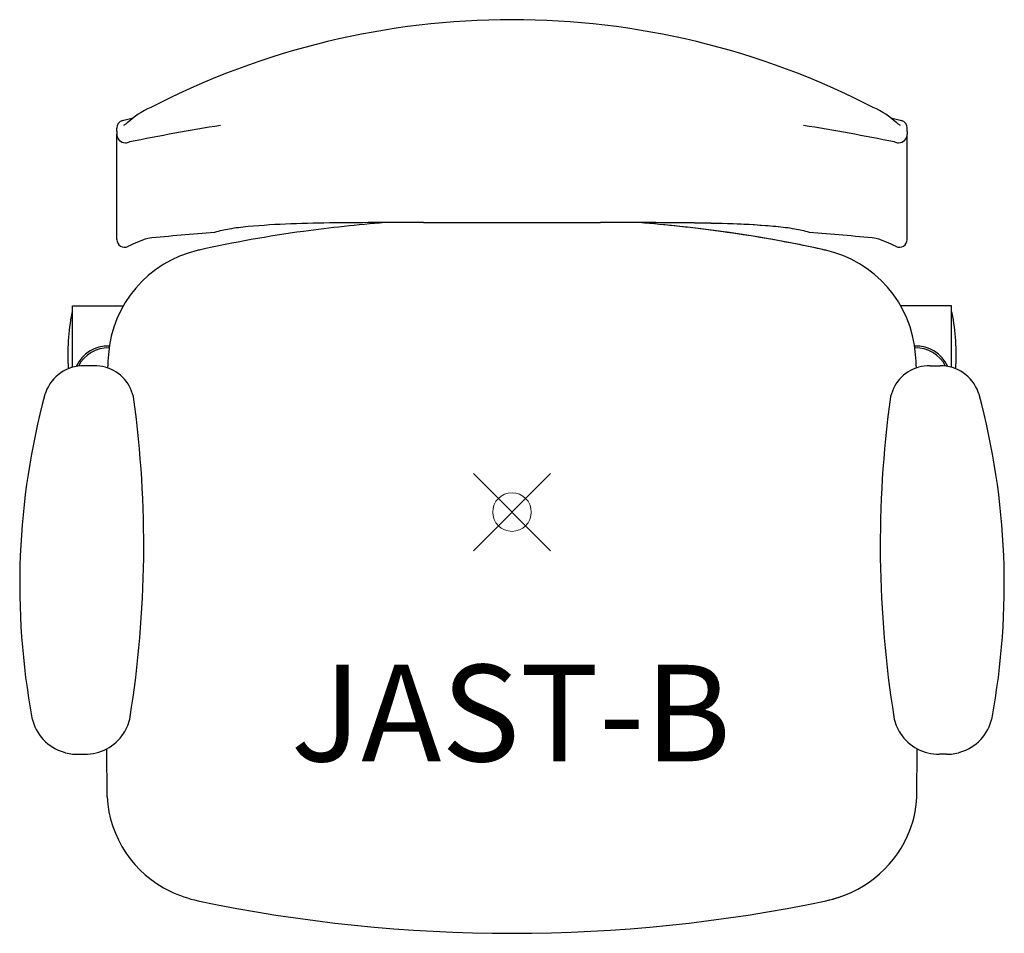
# Model space of a CAD drawing. Units: inches. Extents: x -12.7 to 12.7, y -10.9 to 12.7.
import ezdxf
from ezdxf.enums import TextEntityAlignment as Align

# ---------------------------------------------------------------- set-up
doc = ezdxf.new("R2010")
doc.units = ezdxf.units.IN
doc.header["$MEASUREMENT"] = 0
doc.header["$PDMODE"] = 35
doc.layers.add('AFUCH-P', color=2, linetype='Continuous')
doc.layers.add('AFUCH-P-TN', color=2, linetype='Continuous')
doc.styles.get("Standard").update_dxf_attribs({"font": 'txt.shx'})

msp = doc.modelspace()

# ---------------------------------------------------------------- linework, layer by layer
at = {"layer": 'AFUCH-P'}
for p, q in [((-9.705, 10.227), (-9.705, 10.227)), ((9.705, 10.227), (9.705, 10.227)), ((-10.079, 10.135), (-10.079, 10.135)), ((-7.545, 10.008), (-7.545, 10.008)), ((7.545, 10.008), (7.545, 10.008)), ((10.079, 10.135), (10.079, 10.135)), ((-10.232, 9.855), (-10.232, 9.941)), ((-10.232, 9.941), (-10.232, 9.941)), ((-10.232, 9.855), (-10.232, 9.783)), ((-10.232, 7.054), (-10.232, 9.783)), ((10.232, 9.941), (10.232, 9.941)), ((10.232, 9.855), (10.232, 9.941)), ((10.232, 9.855), (10.232, 9.783)), ((10.232, 7.054), (10.232, 9.783)), ((-9.945, 6.874), (-9.945, 6.874)), ((9.945, 6.874), (9.945, 6.874)), ((-11.382, 3.745), (-11.382, 5.334)), ((-11.382, 5.334), (-10.069, 5.334)), ((11.382, 5.334), (10.069, 5.334)), ((11.382, 3.745), (11.382, 5.334)), ((-10.823, 3.788), (-11.082, 3.787)), ((10.823, 3.788), (11.082, 3.787)), ((-12.094, 3.044), (-12.094, 3.044)), ((12.094, 3.044), (12.094, 3.044)), ((-9.591, -1.307), (-9.591, -1.307)), ((9.591, -1.307), (9.591, -1.307)), ((-9.887, -5.304), (-9.887, -5.304)), ((9.887, -5.304), (9.887, -5.304)), ((-11.245, -6.271), (-11.064, -6.27)), ((-10.485, -7.376), (-10.492, -6.129)), ((10.485, -7.376), (10.492, -6.129)), ((11.245, -6.271), (11.064, -6.27)), ((-8.13, -10.063), (-8.13, -10.063)), ((8.13, -10.063), (8.13, -10.063))]:
    msp.add_line(p, q, dxfattribs=at)
for centre, radius, start, end in [((0, -7.655), 20.4, 62.7113, 117.2887), ((-8.319, 8.232), 2.469, 114.7591, 131.8462), ((8.319, 8.232), 2.469, 48.1538, 65.2409), ((-27.097, 80.575), 72.466, 283.58246, 283.80136), ((27.097, 80.575), 72.466, 256.19864, 256.41754), ((-10.032, 9.941), 0.2, 103.5897, 179.9962), ((-10.162, 10.234), 0.247, 298.079, 304.3874), ((-10.576, 10.843), 0.983, 304.2315, 308.3061), ((4.06, -60.758), 71.712, 99.31321, 101.22979), ((-4.06, -60.758), 71.712, 78.77021, 80.68679), ((10.576, 10.843), 0.983, 231.6939, 235.7685), ((10.162, 10.234), 0.247, 235.6126, 241.921), ((10.032, 9.941), 0.2, 0.0038, 76.4103), ((-10.006, 9.785), 0.226, 180.4049, 268.8733), ((10.006, 9.785), 0.226, 271.1267, 359.5951), ((-10.007, 9.812), 0.253, 269.2776, 293.7038), ((10.007, 9.812), 0.253, 246.2962, 270.7224), ((-5.097, -11.526), 18.994, 91.8932, 95.2482), ((-4.136, -37.033), 44.52, 90.5734, 92.0455), ((-0.182, -30.892), 38.511, 94.6359, 97.7879), ((-2.212, -232.728), 240.224, 90.01841, 90.56502), ((0.35, 10332.17), 10324.675, 269.98535, 270.010766), ((2.265, -217.405), 224.901, 89.41008, 89.99364), ((2.212, -232.728), 240.224, 89.43498, 89.98159), ((0.182, -30.892), 38.511, 82.2121, 85.3641), ((0.269, -30.035), 37.65, 80.3177, 85.387), ((3.981, -43.252), 50.739, 88.0334, 89.322), ((4.136, -37.033), 44.52, 87.9545, 89.4266), ((5.066, -12.719), 20.187, 85.7484, 88.1379), ((5.097, -11.526), 18.994, 84.7518, 88.1068), ((5.838, -2.46), 9.899, 82.7441, 85.8013), ((-0.982, -78.068), 85.571, 94.50331, 95.66715), ((-1.128, -24.436), 31.987, 97.677, 102.5807), ((-6.739, 3.855), 3.518, 99.5146, 105.8739), ((-6.167, 0.423), 6.998, 95.4764, 99.4862), ((1.128, -24.436), 31.987, 77.4193, 82.323), ((6.167, 0.423), 6.998, 80.5138, 84.5236), ((6.739, 3.855), 3.518, 74.1261, 80.4854), ((0.982, -78.068), 85.571, 84.33285, 85.49669), ((-10.032, 7.054), 0.2, 179.9996, 295.8509), ((-7.933, 2.724), 4.611, 108.9738, 115.8671), ((1.359, -23.3), 30.828, 77.378, 80.2094), ((7.933, 2.724), 4.611, 64.1329, 71.0262), ((10.032, 7.054), 0.2, 244.1491, 0.0004), ((-7.462, 3.854), 2.996, 103.3305, 175.7412), ((-7.417, 3.768), 3.09, 102.67, 103.7683), ((7.458, 3.852), 3, 4.3064, 77.7425), ((7.417, 3.768), 3.09, 76.2317, 77.33), ((-5.5, 4.049), 6, 169.4031, 183.2706), ((-11.299, 5.134), 0.1, 145.5279, 169.4031), ((11.299, 5.134), 0.1, 10.5969, 34.4721), ((5.5, 4.049), 6, 356.7294, 10.5969), ((-10.462, 3.399), 0.9, 87.7278, 155.7388), ((-10.461, 3.399), 0.85, 88.0767, 153.4797), ((10.462, 3.399), 0.9, 24.2612, 92.2722), ((10.461, 3.399), 0.85, 26.5203, 91.9233), ((10.906, 2.656), 21.402, 176.1925, 177.1267), ((-10.906, 2.656), 21.402, 2.8733, 3.8075), ((-11.085, 2.731), 1.056, 89.8253, 159.3297), ((-10.822, 2.72), 1.068, 73.9289, 90.0492), ((-10.803, 2.758), 1.026, 8.894, 74.3616), ((10.803, 2.758), 1.026, 105.6384, 171.106), ((10.822, 2.72), 1.068, 89.9508, 106.0711), ((11.085, 2.731), 1.056, 20.6703, 90.1747), ((-11.131, 2.757), 1.004, 159.7831, 163.3592), ((11.131, 2.757), 1.004, 16.6408, 20.2169), ((6.164, -1.88), 18.909, 164.9058, 190.5101), ((-37.657, -0.863), 28.123, 350.9135, 7.7237), ((37.657, -0.863), 28.123, 172.2763, 189.0865), ((-6.164, -1.88), 18.909, 349.4899, 15.0942), ((-11.27, -5.081), 1.184, 192.1398, 253.8887), ((-11.037, -5.096), 1.169, 327.0324, 349.7369), ((11.037, -5.096), 1.169, 190.2631, 212.9676), ((11.27, -5.081), 1.184, 286.1113, 347.8602), ((-11.058, -5.07), 1.2, 269.7306, 326.5307), ((11.058, -5.07), 1.2, 213.4693, 270.2694), ((-11.245, -5.027), 1.244, 253.4519, 270.0002), ((11.245, -5.027), 1.244, 269.9998, 286.5481), ((-7.595, -7.205), 2.895, 183.3838, 244.3577), ((7.634, -7.217), 2.855, 335.8533, 356.8221), ((7.532, -7.146), 2.977, 281.5732, 335.4097), ((-7.48, -7.023), 3.108, 243.8987, 257.9411), ((7.48, -7.023), 3.108, 282.0589, 296.1013), ((0, 28.764), 39.669, 258.1743, 281.8257)]:
    msp.add_arc(centre, radius, start, end, dxfattribs=at)
at = {"layer": 'AFUCH-P', "linetype": 'Continuous', "lineweight": 0}
msp.add_point((0, 0), dxfattribs=at)

# ---------------------------------------------------------------- texts
at = {"layer": 'AFUCH-P-TN'}
msp.add_text('JAST-B', height=2.5, dxfattribs=at).set_placement((-0.027, -6.453), align=Align.CENTER)

doc.saveas('drawing.dxf')
